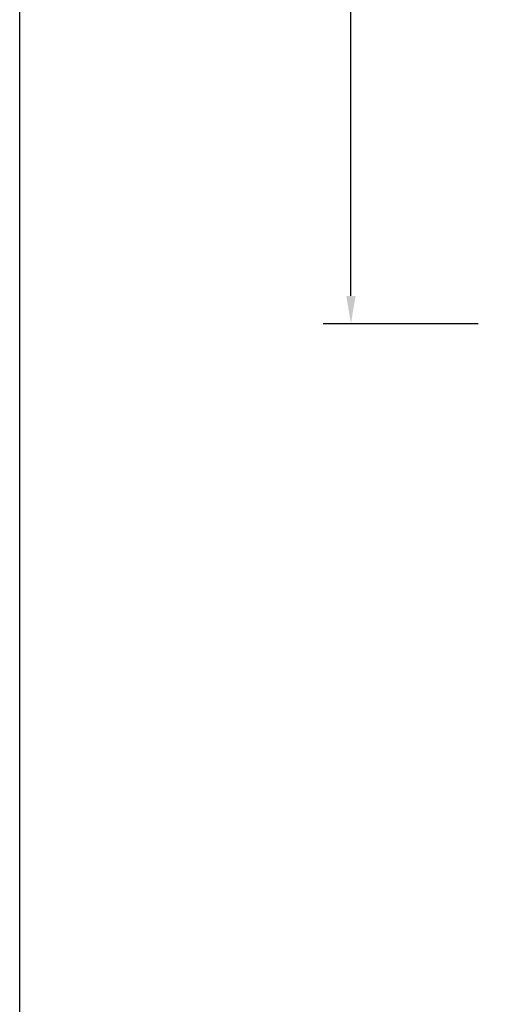
# Model space of a CAD drawing. Units: inches. Extents: x 0 to 128, y -43 to 43.
# Drawn here: x 112 to 114, y 4 to 9 of the extents above; entities that cross this region are included whole.
import ezdxf

# ---------------------------------------------------------------- set-up
doc = ezdxf.new("R2010")
doc.units = ezdxf.units.IN
doc.header["$MEASUREMENT"] = 0
doc.layers.add('Arcadia-Dim', color=4, linetype='Continuous')
doc.layers.add('Arcadia-Mview', color=6, linetype='Continuous', plot=False)
doc.styles.get("Standard").update_dxf_attribs({"font": 'ARIALN.TTF'})
doc.dimstyles.get("Standard").update_dxf_attribs({"dimscale": 0, "dimtxt": 0.046875, "dimasz": 0.0625, "dimexe": 0.0625, "dimexo": 0.0625, "dimgap": 0.09, "dimtad": 0, "dimtih": 1, "dimtoh": 1, "dimdec": 4, "dimzin": 0, "dimdsep": 46, "dimlunit": 4, "dimtxsty": 'Standard', "dimcen": 0.046875, "dimadec": 0, "dimazin": 0, "dimtfac": 1, "dimtdec": 4, "dimtofl": 0, "dimtmove": 0, "dimatfit": 3, "dimfxl": 1, "dimtolj": 1, "dimtzin": 0, "dimarcsym": 0})

# ---------------------------------------------------------------- blocks, each defined once
blk = doc.blocks.new('*D447')
at = {"layer": 'Arcadia-Dim', "color": 0, "lineweight": -2, "transparency": 16777216}
for p, q in [((114.3552, 11.9449), (113.6676, 11.9449)), ((113.7926, 11.8199), (113.7926, 9.9847)), ((113.7926, 7.57), (113.7926, 9.4052)), ((114.3647, 7.445), (113.6676, 7.445))]:
    blk.add_line(p, q, dxfattribs=at)
at = {"layer": 'Arcadia-Dim', "color": 0, "lineweight": -3, "transparency": 16777216}
for points in [[(113.7717, 11.8199), (113.8134, 11.8199), (113.7926, 11.9449)], [(113.7717, 7.57), (113.8134, 7.57), (113.7926, 7.445)]]:
    blk.add_solid(points, dxfattribs=at)
at = {"layer": 'Defpoints', "color": 0, "lineweight": -3, "transparency": 16777216}
for p in [(114.4802, 11.9449), (113.7926, 7.445), (114.4897, 7.445)]:
    blk.add_point(p, dxfattribs=at)
at = {"layer": 'Arcadia-Dim', "color": 0, "transparency": 16777216, "insert": (113.7926, 9.695), "char_height": 0.09375, "attachment_point": 5}
blk.add_mtext('\\A1;4{\\H1.000000x;\\S1/2;}"', dxfattribs=at)

msp = doc.modelspace()

# ---------------------------------------------------------------- linework, layer by layer
at = {"layer": 'Arcadia-Mview', "lineweight": -3}
msp.add_lwpolyline([(112.30448, 18.62), (128.30448, 18.62), (128.30448, -0.03917), (112.30448, -0.03917)], close=True, dxfattribs=at)

# ---------------------------------------------------------------- dimensions: what is measured, and where the dimension line sits
at = {"layer": 'Arcadia-Dim'}
dim = msp.add_linear_dim(base=(113.79255, 7.44496), p1=(114.48018, 11.94495), p2=(114.48965, 7.44496), angle=270, dimstyle='Standard', override={"dimscale": 2}, dxfattribs=at)
dim.commit()
dim.dimension.update_dxf_attribs({"geometry": '*D447', "text_midpoint": (113.79255, 9.69495)})

doc.saveas('drawing.dxf')
